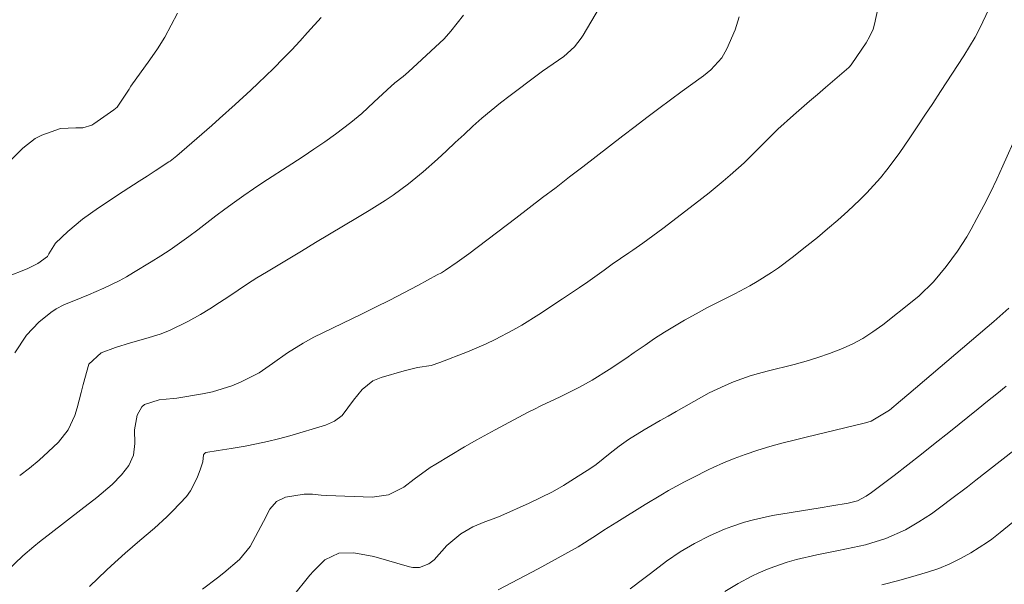
# Model space of a CAD drawing. Units: metres. Extents: x 288897 to 289413, y 1669313 to 1670480.
# Drawn here: x 288975 to 289056, y 1670045 to 1670092 of the extents above; entities that cross this region are included whole.
import ezdxf

# ---------------------------------------------------------------- set-up
doc = ezdxf.new("R2010")
doc.units = ezdxf.units.M
doc.header["$MEASUREMENT"] = 0
doc.layers.add('Curvas_Intermediarias', color=7, linetype='Continuous', lineweight=9, true_color=0x783c14)
doc.layers.add('Curvas_Mestras', color=7, linetype='Continuous', lineweight=20, true_color=0x783c14)

msp = doc.modelspace()

# ---------------------------------------------------------------- linework, layer by layer
at = {"layer": 'Curvas_Intermediarias', "flags": 128}
for points, elevation in [([(288980.407, 1670045.171), (288981.798, 1670046.502), (288982.178, 1670046.862), (288983.338, 1670047.912), (288984.539, 1670048.943), (288985.739, 1670049.953), (288986.77, 1670050.894), (288987.26, 1670051.384), (288988.37, 1670052.574), (288988.721, 1670053.044), (288989.251, 1670054.105), (288989.541, 1670054.845), (288989.711, 1670055.425), (288989.791, 1670055.986), (288989.861, 1670056.106), (288989.981, 1670056.186), (288990.991, 1670056.346), (288992.042, 1670056.516), (288993.202, 1670056.716), (288994.123, 1670056.886), (288995.043, 1670057.086), (288995.953, 1670057.316), (288996.864, 1670057.566), (288999.805, 1670058.437), (289000.535, 1670058.747), (289001.175, 1670059.217), (289002.096, 1670060.477), (289002.816, 1670061.368), (289003.696, 1670062.068), (289004.387, 1670062.358), (289006.257, 1670062.908), (289007.368, 1670063.158), (289008.478, 1670063.338), (289009.199, 1670063.569), (289011.47, 1670064.469), (289012.99, 1670065.109), (289013.74, 1670065.469), (289015.201, 1670066.24), (289015.921, 1670066.65), (289017.322, 1670067.52), (289019.283, 1670068.801), (289020.663, 1670069.731), (289021.343, 1670070.201), (289022.694, 1670071.172), (289023.364, 1670071.652), (289024.735, 1670072.602), (289025.045, 1670072.812), (289025.875, 1670073.392), (289026.706, 1670073.983), (289027.516, 1670074.593), (289028.326, 1670075.213), (289030.717, 1670077.054), (289031.317, 1670077.524), (289032.488, 1670078.494), (289033.058, 1670078.985), (289034.198, 1670079.995), (289035.149, 1670080.935), (289036.089, 1670081.886), (289036.96, 1670082.746), (289038.26, 1670083.907), (289039.571, 1670085.047), (289040.231, 1670085.607), (289040.891, 1670086.177), (289042.792, 1670087.818), (289042.832, 1670087.848), (289042.992, 1670088.038), (289043.052, 1670088.128), (289044.212, 1670089.839), (289044.533, 1670090.389), (289044.793, 1670090.979), (289044.903, 1670091.39), (289045.903, 1670095.941)], 71), ([(288974.675, 1670054.305), (288975.495, 1670054.895), (288976.266, 1670055.545), (288977.016, 1670056.226), (288977.856, 1670057.046), (288978.667, 1670058.046), (288979.207, 1670059.217), (288979.397, 1670059.847), (288979.737, 1670061.118), (288979.887, 1670061.758), (288980.357, 1670063.438), (288981.358, 1670064.379), (288982.558, 1670064.819), (288983.789, 1670065.189), (288985.029, 1670065.539), (288986.21, 1670065.909), (288986.99, 1670066.21), (288988.5, 1670066.94), (288989.521, 1670067.52), (288990.311, 1670068), (288991.091, 1670068.5), (288991.862, 1670069.011), (288992.622, 1670069.531), (288993.392, 1670070.041), (288994.173, 1670070.531), (288994.963, 1670071.011), (288997.824, 1670072.742), (288998.975, 1670073.432), (289000.125, 1670074.113), (289001.275, 1670074.803), (289002.436, 1670075.493), (289003.386, 1670076.063), (289004.717, 1670076.894), (289005.367, 1670077.334), (289006.628, 1670078.254), (289007.838, 1670079.245), (289009.009, 1670080.295), (289009.739, 1670080.965), (289010.459, 1670081.646), (289011.189, 1670082.316), (289011.92, 1670082.996), (289012.65, 1670083.656), (289013.4, 1670084.297), (289014.181, 1670084.917), (289014.961, 1670085.527), (289017.192, 1670087.178), (289017.632, 1670087.508), (289018.072, 1670087.818), (289019.373, 1670088.728), (289020.253, 1670089.519), (289020.803, 1670090.219), (289020.963, 1670090.469), (289023.644, 1670095.041)], 73), ([(289033.798, 1670091.99), (289033.458, 1670090.919), (289032.778, 1670089.349), (289032.368, 1670088.628), (289031.467, 1670087.638), (289030.867, 1670087.148), (289030.657, 1670086.998), (289029.116, 1670085.877), (289028.146, 1670085.167), (289027.176, 1670084.447), (289026.205, 1670083.716), (289025.245, 1670082.986), (289024.235, 1670082.206), (289023.134, 1670081.366), (289022.044, 1670080.515), (289020.943, 1670079.665), (289019.843, 1670078.825), (289018.742, 1670077.974), (289017.642, 1670077.134), (289016.542, 1670076.294), (289015.441, 1670075.453), (289011.57, 1670072.512), (289010.629, 1670071.812), (289009.659, 1670071.162), (289009.329, 1670070.961), (289008.989, 1670070.771), (289007.378, 1670069.911), (289006.227, 1670069.301), (289005.077, 1670068.701), (289003.917, 1670068.12), (289002.746, 1670067.54), (288998.855, 1670065.649), (288997.954, 1670065.179), (288996.674, 1670064.379), (288995.443, 1670063.489), (288994.353, 1670062.738), (288992.872, 1670061.978), (288992.102, 1670061.668), (288990.511, 1670061.178), (288989.701, 1670061.008), (288987.58, 1670060.657), (288987.29, 1670060.617), (288986.129, 1670060.517), (288984.939, 1670060.117), (288984.709, 1670059.927), (288984.339, 1670059.247), (288984.119, 1670058.056), (288984.129, 1670056.936), (288984.019, 1670055.976), (288983.639, 1670055.105), (288983.028, 1670054.355), (288982.278, 1670053.555), (288981.017, 1670052.494), (288979.707, 1670051.474), (288977.256, 1670049.583), (288976.316, 1670048.843), (288975.845, 1670048.463), (288974.935, 1670047.682), (288973.625, 1670046.442)], 72), ([(288987.63, 1670092.3), (288987.13, 1670091.299), (288986.6, 1670090.319), (288986.009, 1670089.369), (288985.379, 1670088.448), (288983.799, 1670086.298), (288983.709, 1670086.097), (288983.679, 1670086.037), (288982.698, 1670084.567), (288982.418, 1670084.337), (288980.777, 1670083.196), (288980.607, 1670083.096), (288979.867, 1670082.876), (288979.277, 1670082.856), (288978.026, 1670082.796), (288976.506, 1670082.266), (288975.945, 1670081.976), (288974.945, 1670081.195), (288973.765, 1670080.025)], 76), ([(289011.139, 1670092.12), (289010.109, 1670090.799), (289009.559, 1670090.189), (289006.608, 1670087.468), (289006.177, 1670087.088), (289005.507, 1670086.548), (289004.857, 1670085.977), (289003.776, 1670084.967), (289002.786, 1670084.047), (289001.886, 1670083.296), (289000.615, 1670082.356), (288999.735, 1670081.726), (288998.845, 1670081.115), (288997.954, 1670080.505), (288997.044, 1670079.915), (288994.663, 1670078.374), (288993.873, 1670077.854), (288993.092, 1670077.314), (288992.322, 1670076.764), (288991.532, 1670076.184), (288990.791, 1670075.623), (288990.041, 1670075.063), (288989.301, 1670074.493), (288988.56, 1670073.933), (288987.81, 1670073.382), (288987.04, 1670072.842), (288986.26, 1670072.332), (288985.469, 1670071.842), (288984.039, 1670070.971), (288983.438, 1670070.621), (288982.838, 1670070.291), (288981.588, 1670069.701), (288980.327, 1670069.151), (288979.737, 1670068.901), (288978.316, 1670068.32), (288977.676, 1670068), (288977.226, 1670067.7), (288976.236, 1670066.89), (288975.235, 1670065.819), (288974.285, 1670064.369)], 74), ([(288997.054, 1670044.301), (288998.514, 1670046.102), (288998.805, 1670046.442), (288999.755, 1670047.372), (289000.895, 1670047.912), (289002.126, 1670047.932), (289003.776, 1670047.642), (289006.708, 1670046.782), (289006.978, 1670046.732), (289007.518, 1670046.732), (289008.298, 1670047.022), (289008.718, 1670047.372), (289009.779, 1670048.543), (289010.909, 1670049.513), (289011.91, 1670050.083), (289012.89, 1670050.483), (289013.88, 1670050.844), (289014.211, 1670050.984), (289016.542, 1670052.024), (289017.502, 1670052.484), (289018.442, 1670052.964), (289019.363, 1670053.485), (289020.273, 1670054.035), (289021.604, 1670054.895), (289022.034, 1670055.205), (289023.194, 1670056.126), (289023.924, 1670056.706), (289024.685, 1670057.246), (289025.985, 1670058.036), (289027.286, 1670058.807), (289027.946, 1670059.177), (289028.606, 1670059.557), (289030.697, 1670060.727), (289031.337, 1670061.078), (289032.648, 1670061.698), (289033.318, 1670061.988), (289034.689, 1670062.478), (289035.379, 1670062.678), (289036.079, 1670062.868), (289038.32, 1670063.418), (289039.29, 1670063.689), (289040.251, 1670063.979), (289041.201, 1670064.309), (289042.142, 1670064.669), (289043.062, 1670065.089), (289043.942, 1670065.549), (289044.783, 1670066.1), (289045.593, 1670066.68), (289048.154, 1670068.711), (289048.574, 1670069.061), (289049.745, 1670070.201), (289050.795, 1670071.462), (289051.735, 1670072.722), (289052.496, 1670073.913), (289052.846, 1670074.533), (289053.326, 1670075.413), (289053.896, 1670076.474), (289054.446, 1670077.554), (289054.967, 1670078.644), (289055.467, 1670079.745), (289056.637, 1670082.376)], 69), ([(289013.981, 1670044.891), (289015.081, 1670045.461), (289016.181, 1670046.042), (289017.272, 1670046.632), (289018.362, 1670047.222), (289019.463, 1670047.822), (289020.553, 1670048.443), (289021.083, 1670048.773), (289022.144, 1670049.453), (289022.664, 1670049.793), (289023.734, 1670050.463), (289026.065, 1670051.914), (289027.346, 1670052.674), (289027.986, 1670053.054), (289029.297, 1670053.765), (289029.947, 1670054.115), (289031.287, 1670054.775), (289031.647, 1670054.945), (289032.508, 1670055.335), (289033.378, 1670055.695), (289034.269, 1670056.016), (289035.319, 1670056.366), (289036.309, 1670056.666), (289037.3, 1670056.946), (289038.3, 1670057.206), (289039.301, 1670057.456), (289044.072, 1670058.597), (289044.352, 1670058.677), (289044.633, 1670058.767), (289046.133, 1670059.667), (289047.054, 1670060.437), (289047.734, 1670061.018), (289054.727, 1670066.95), (289055.937, 1670068.04)], 68), ([(289024.835, 1670044.981), (289025.955, 1670045.822), (289026.515, 1670046.252), (289027.826, 1670047.252), (289028.946, 1670048.012), (289030.117, 1670048.693), (289031.417, 1670049.373), (289032.588, 1670049.883), (289033.188, 1670050.103), (289034.228, 1670050.453), (289034.979, 1670050.663), (289036.529, 1670050.994), (289040.441, 1670051.644), (289041.391, 1670051.794), (289042.742, 1670052.014), (289043.512, 1670052.224), (289044.222, 1670052.594), (289044.663, 1670052.894), (289046.513, 1670054.305), (289047.654, 1670055.175), (289048.784, 1670056.056), (289049.905, 1670056.946), (289051.025, 1670057.836), (289053.426, 1670059.767), (289054.196, 1670060.397), (289054.967, 1670061.018), (289055.737, 1670061.648)], 67), ([(289056.347, 1670056.356), (289053.226, 1670053.905), (289052.546, 1670053.375), (289051.165, 1670052.324), (289050.475, 1670051.814), (289049.585, 1670051.154), (289048.544, 1670050.473), (289047.444, 1670049.833), (289045.853, 1670049.113), (289044.182, 1670048.593), (289042.612, 1670048.262), (289041.801, 1670048.092), (289040.171, 1670047.762), (289038.49, 1670047.392), (289037.74, 1670047.182), (289036.259, 1670046.662), (289035.409, 1670046.302), (289034.829, 1670046.032), (289033.708, 1670045.421), (289032.608, 1670044.751)], 66)]:
    msp.add_lwpolyline(points, dxfattribs=dict(at, elevation=elevation))
at = {"layer": 'Curvas_Mestras', "flags": 128}
for points, elevation in [([(288989.691, 1670044.961), (288990.941, 1670045.892), (288991.452, 1670046.302), (288992.722, 1670047.402), (288993.612, 1670048.463), (288994.273, 1670049.683), (288994.703, 1670050.513), (288995.233, 1670051.524), (288995.763, 1670052.144), (288996.504, 1670052.524), (288998.044, 1670052.754), (288998.744, 1670052.764), (288999.445, 1670052.684), (288999.905, 1670052.654), (289003.636, 1670052.514), (289004.987, 1670052.714), (289006.227, 1670053.344), (289007.088, 1670053.995), (289008.398, 1670054.955), (289008.858, 1670055.235), (289011.229, 1670056.636), (289012.23, 1670057.216), (289013.75, 1670058.056), (289015.281, 1670058.877), (289016.461, 1670059.497), (289016.982, 1670059.757), (289017.502, 1670060.017), (289019.073, 1670060.757), (289020.623, 1670061.528), (289021.714, 1670062.128), (289023.114, 1670063.008), (289024.485, 1670063.919), (289025.165, 1670064.389), (289026.055, 1670065.009), (289026.846, 1670065.549), (289027.646, 1670066.07), (289028.466, 1670066.57), (289029.287, 1670067.05), (289030.257, 1670067.59), (289031.127, 1670068.06), (289032.008, 1670068.51), (289032.898, 1670068.961), (289033.428, 1670069.221), (289034.659, 1670069.881), (289035.269, 1670070.231), (289036.449, 1670070.971), (289037.02, 1670071.372), (289038.14, 1670072.202), (289039.361, 1670073.162), (289040.221, 1670073.853), (289041.061, 1670074.553), (289041.892, 1670075.273), (289042.712, 1670076.003), (289043.712, 1670076.944), (289044.292, 1670077.524), (289045.403, 1670078.765), (289045.923, 1670079.415), (289046.924, 1670080.745), (289047.404, 1670081.426), (289047.764, 1670081.966), (289048.414, 1670082.936), (289049.054, 1670083.897), (289049.695, 1670084.867), (289050.335, 1670085.837), (289052.246, 1670088.778), (289052.726, 1670089.539), (289053.176, 1670090.319), (289053.596, 1670091.119), (289054.266, 1670092.55)], 70), ([(288999.435, 1670091.93), (288998.334, 1670090.709), (288997.684, 1670089.989), (288997.024, 1670089.279), (288996.354, 1670088.588), (288995.523, 1670087.748), (288994.283, 1670086.538), (288993.662, 1670085.947), (288992.392, 1670084.777), (288991.101, 1670083.626), (288990.451, 1670083.056), (288987.58, 1670080.565), (288987.03, 1670080.125), (288986.94, 1670080.075), (288985.809, 1670079.325), (288985.149, 1670078.905), (288984.499, 1670078.474), (288983.188, 1670077.624), (288981.138, 1670076.284), (288979.847, 1670075.363), (288978.637, 1670074.343), (288977.616, 1670073.382), (288977.076, 1670072.502), (288976.956, 1670072.282), (288976.176, 1670071.712), (288975.295, 1670071.272), (288973.625, 1670070.611)], 75), ([(289056.267, 1670050.463), (289055.247, 1670049.613), (289054.557, 1670049.053), (289054.196, 1670048.803), (289052.826, 1670047.942), (289051.976, 1670047.462), (289051.105, 1670047.032), (289050.195, 1670046.662), (289049.274, 1670046.352), (289048.324, 1670046.072), (289046.914, 1670045.671), (289045.503, 1670045.321)], 65)]:
    msp.add_lwpolyline(points, dxfattribs=dict(at, elevation=elevation))

doc.saveas('drawing.dxf')
